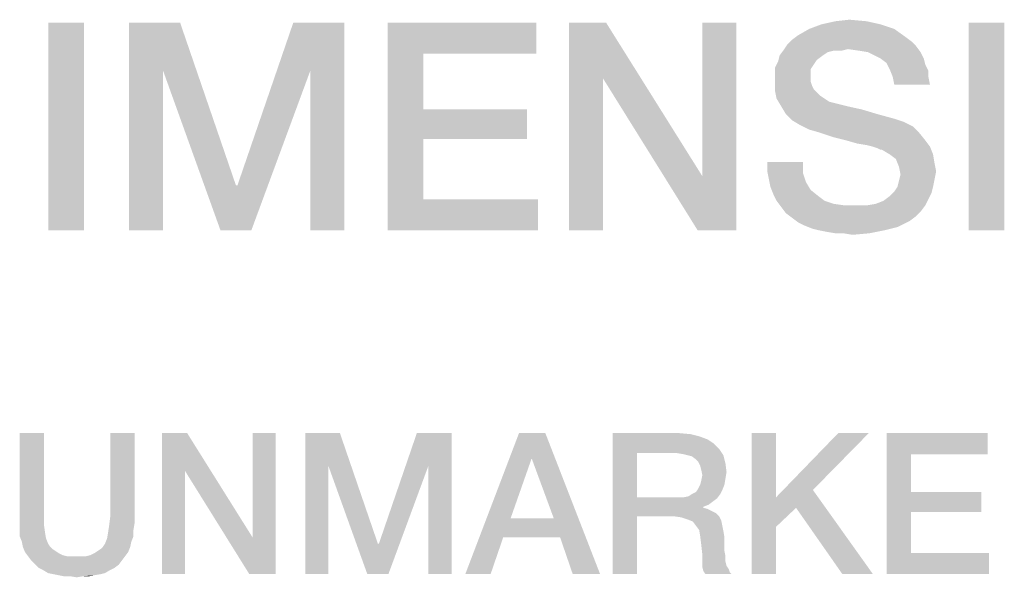
# Model space of a CAD drawing. Units: millimetres. Extents: x 0 to 657, y -56 to 297.
# Drawn here: x 381 to 393, y 66 to 73 of the extents above; entities that cross this region are included whole.
import ezdxf

# ---------------------------------------------------------------- set-up
doc = ezdxf.new("R2010")
doc.units = ezdxf.units.MM
doc.header["$LTSCALE"] = 23.1
doc.layers.get('0').update_dxf_attribs({"linetype": 'CONTINUOUS'})

msp = doc.modelspace()

# ---------------------------------------------------------------- linework, layer by layer
at = {"color": 2, "linetype": 'CONTINUOUS'}
for points in [[(381.4406, 72.7561), (381.0115, 70.2561), (381.0115, 72.7561)], [(381.0115, 70.2561), (381.4406, 72.7561), (381.4406, 70.2561)], [(381.9817, 72.7561), (382.5973, 72.7561), (382.3921, 72.1777)], [(382.3921, 72.1777), (381.9817, 70.2561), (381.9817, 72.7561)], [(382.3921, 72.1777), (382.5973, 72.7561), (383.269, 70.7971)], [(384.1645, 72.1777), (383.2876, 70.7971), (383.9593, 72.7561)], [(383.9593, 72.7561), (384.575, 72.7561), (384.1645, 72.1777)], [(384.1645, 70.2561), (384.1645, 72.1777), (384.575, 72.7561)], [(384.1645, 70.2561), (384.575, 72.7561), (384.575, 70.2561)], [(385.0973, 72.7561), (386.8884, 72.7561), (385.5264, 72.3829)], [(385.5264, 72.3829), (385.0973, 70.2561), (385.0973, 72.7561)], [(385.5264, 72.3829), (386.8884, 72.7561), (386.8884, 72.3829)], [(387.7279, 72.7561), (387.6906, 72.0844), (387.2802, 70.2561)], [(387.7279, 72.7561), (387.2802, 70.2561), (387.2802, 72.7561)], [(387.6906, 72.0844), (387.7279, 72.7561), (388.8847, 70.9091)], [(388.8287, 70.2561), (388.8847, 70.9091), (389.2951, 72.7561)], [(388.8287, 70.2561), (389.2951, 72.7561), (389.2951, 70.2561)], [(389.2951, 72.7561), (388.8847, 70.9091), (388.8847, 72.7561)], [(391.0302, 72.7374), (390.172, 72.6814), (390.3212, 72.7374)], [(390.172, 72.6814), (391.0302, 72.7374), (391.1981, 72.6814)], [(390.8623, 72.7747), (390.3212, 72.7374), (390.4891, 72.7747)], [(390.3212, 72.7374), (390.8623, 72.7747), (391.0302, 72.7374)], [(390.4891, 72.7747), (390.657, 72.7934), (390.8623, 72.7747)], [(392.5227, 72.7561), (392.0936, 70.2561), (392.0936, 72.7561)], [(392.0936, 70.2561), (392.5227, 72.7561), (392.5227, 70.2561)], [(391.3287, 72.5882), (389.9667, 72.5508), (390.0414, 72.6068)], [(389.9667, 72.5508), (391.3287, 72.5882), (391.4033, 72.5322)], [(391.1981, 72.6814), (390.0414, 72.6068), (390.172, 72.6814)], [(390.0414, 72.6068), (391.1981, 72.6814), (391.3287, 72.5882)], [(391.4593, 72.4762), (389.8735, 72.4389), (389.9108, 72.4949)], [(390.6384, 72.4389), (389.8735, 72.4389), (391.4593, 72.4762)], [(391.4033, 72.5322), (389.9108, 72.4949), (389.9667, 72.5508)], [(389.9108, 72.4949), (391.4033, 72.5322), (391.4593, 72.4762)], [(390.769, 72.4202), (390.6384, 72.4389), (391.4593, 72.4762)], [(390.8809, 72.4016), (390.769, 72.4202), (391.4593, 72.4762)], [(390.8809, 72.4016), (391.4593, 72.4762), (391.5152, 72.4016)], [(385.5264, 72.3829), (385.5264, 71.7113), (385.0973, 70.2561)], [(390.3399, 72.3643), (390.2652, 72.3083), (389.7988, 72.2896)], [(390.3399, 72.3643), (389.7988, 72.2896), (389.8175, 72.3643)], [(390.6384, 72.4389), (390.4705, 72.4202), (389.8175, 72.3643)], [(390.6384, 72.4389), (389.8175, 72.3643), (389.8735, 72.4389)], [(390.4705, 72.4202), (390.3958, 72.4016), (389.8175, 72.3643)], [(389.8175, 72.3643), (390.3958, 72.4016), (390.3399, 72.3643)], [(390.4705, 72.4202), (390.6384, 72.4389), (390.5638, 72.4202)], [(391.5152, 72.4016), (390.9555, 72.3643), (390.8809, 72.4016)], [(391.0302, 72.327), (390.9555, 72.3643), (391.5152, 72.4016)], [(391.0302, 72.327), (391.5152, 72.4016), (391.5526, 72.327)], [(390.2279, 72.2523), (389.7615, 72.215), (389.7988, 72.2896)], [(389.7615, 72.215), (390.2279, 72.2523), (390.1906, 72.1964)], [(390.1906, 72.1964), (389.7615, 72.1404), (389.7615, 72.215)], [(389.7988, 72.2896), (390.2652, 72.3083), (390.2279, 72.2523)], [(391.5526, 72.327), (391.1048, 72.271), (391.0302, 72.327)], [(391.1048, 72.271), (391.5526, 72.327), (391.5712, 72.2523)], [(391.5712, 72.2523), (391.1421, 72.1964), (391.1048, 72.271)], [(391.1421, 72.1964), (391.5712, 72.2523), (391.6085, 72.1777)], [(381.9817, 70.2561), (382.3921, 72.1777), (382.3921, 70.2561)], [(383.269, 70.7971), (383.0824, 70.2561), (382.3921, 72.1777)], [(383.0824, 70.2561), (383.2876, 70.7971), (384.1645, 72.1777)], [(383.0824, 70.2561), (384.1645, 72.1777), (383.4555, 70.2561)], [(389.7615, 72.1404), (390.1906, 72.1964), (390.1906, 72.1031)], [(390.1906, 72.1031), (389.7615, 72.0471), (389.7615, 72.1404)], [(389.7615, 72.0471), (390.1906, 72.1031), (390.1906, 72.0471)], [(391.6085, 72.1777), (391.1794, 72.1031), (391.1421, 72.1964)], [(391.1794, 72.1031), (391.6085, 72.1777), (391.6085, 72.1031)], [(391.6085, 72.1031), (391.1981, 72.0098), (391.1794, 72.1031)], [(391.1981, 72.0098), (391.6085, 72.1031), (391.6272, 72.0098)], [(387.2802, 70.2561), (387.6906, 72.0844), (387.6906, 70.2561)], [(388.8847, 70.9091), (388.8287, 70.2561), (387.6906, 72.0844)], [(390.1906, 72.0471), (390.2093, 71.9911), (389.7615, 71.9352)], [(390.1906, 72.0471), (389.7615, 71.9352), (389.7615, 72.0471)], [(390.2093, 71.9911), (390.2279, 71.9538), (389.7615, 71.9352)], [(389.7615, 71.9352), (390.2279, 71.9538), (390.2652, 71.9165)], [(390.2652, 71.9165), (389.7802, 71.8419), (389.7615, 71.9352)], [(390.2652, 71.9165), (390.3026, 71.8792), (389.7802, 71.8419)], [(389.7802, 71.8419), (390.3026, 71.8792), (390.3585, 71.8419)], [(390.3585, 71.8419), (389.8361, 71.7486), (389.7802, 71.8419)], [(390.3585, 71.8419), (390.4145, 71.8046), (389.8361, 71.7486)], [(390.4145, 71.8046), (390.4891, 71.7859), (389.8361, 71.7486)], [(389.8361, 71.7486), (390.4891, 71.7859), (390.6384, 71.7486)], [(390.6384, 71.7486), (389.8921, 71.6553), (389.8361, 71.7486)], [(390.6384, 71.7486), (390.8063, 71.7113), (389.8921, 71.6553)], [(385.5264, 71.7113), (385.5264, 71.3568), (385.0973, 70.2561)], [(385.5264, 71.3568), (386.7764, 71.7113), (386.7764, 71.3568)], [(385.5264, 71.7113), (386.7764, 71.7113), (385.5264, 71.3568)], [(389.8921, 71.6553), (390.8063, 71.7113), (390.9929, 71.6553)], [(390.9929, 71.6553), (389.9667, 71.5807), (389.8921, 71.6553)], [(390.9929, 71.6553), (391.1981, 71.5994), (389.9667, 71.5807)], [(389.9667, 71.5807), (391.1981, 71.5994), (391.31, 71.562)], [(391.31, 71.562), (390.06, 71.5247), (389.9667, 71.5807)], [(390.06, 71.5247), (391.31, 71.562), (391.422, 71.5061)], [(391.422, 71.5061), (390.172, 71.4688), (390.06, 71.5247)], [(390.3026, 71.4314), (390.172, 71.4688), (391.422, 71.5061)], [(390.3026, 71.4314), (391.422, 71.5061), (391.4966, 71.4314)], [(391.4966, 71.4314), (390.4705, 71.3755), (390.3026, 71.4314)], [(390.6197, 71.3382), (390.4705, 71.3755), (391.4966, 71.4314)], [(390.6197, 71.3382), (391.4966, 71.4314), (391.5712, 71.3382)], [(385.5264, 71.3568), (385.5264, 70.6292), (385.0973, 70.2561)], [(391.5712, 71.3382), (390.7503, 71.3008), (390.6197, 71.3382)], [(390.8623, 71.2822), (390.7503, 71.3008), (391.5712, 71.3382)], [(390.9369, 71.2635), (390.8623, 71.2822), (391.5712, 71.3382)], [(390.9369, 71.2635), (391.5712, 71.3382), (391.6272, 71.2635)], [(391.6272, 71.2635), (390.9929, 71.2449), (390.9369, 71.2635)], [(391.0302, 71.2262), (390.9929, 71.2449), (391.6272, 71.2635)], [(391.0488, 71.2262), (391.0302, 71.2262), (391.6272, 71.2635)], [(391.1421, 71.1702), (391.0488, 71.2262), (391.6272, 71.2635)], [(391.1421, 71.1702), (391.6272, 71.2635), (391.6645, 71.1702)], [(391.6645, 71.1702), (391.2167, 71.1143), (391.1421, 71.1702)], [(391.2167, 71.1143), (391.6645, 71.1702), (391.6832, 71.0583)], [(390.0973, 71.077), (389.6682, 70.965), (389.6682, 71.077)], [(389.6682, 70.965), (390.0973, 71.077), (390.0973, 70.9464)], [(391.6832, 71.0583), (391.2541, 71.021), (391.2167, 71.1143)], [(391.2541, 71.021), (391.6832, 71.0583), (391.7018, 70.965)], [(390.0973, 70.9464), (389.6869, 70.8717), (389.6682, 70.965)], [(389.6869, 70.8717), (390.0973, 70.9464), (390.1347, 70.8344)], [(391.7018, 70.965), (391.2727, 70.9277), (391.2541, 71.021)], [(391.6832, 70.8717), (391.2541, 70.8531), (391.2727, 70.9277)], [(391.2727, 70.9277), (391.7018, 70.965), (391.6832, 70.8717)], [(383.269, 70.7971), (383.2876, 70.7971), (383.0824, 70.2561)], [(390.1347, 70.8344), (389.7055, 70.7785), (389.6869, 70.8717)], [(389.7055, 70.7785), (390.1347, 70.8344), (390.1906, 70.7411)], [(391.2354, 70.7785), (391.2541, 70.8531), (391.6832, 70.8717)], [(391.2354, 70.7785), (391.6832, 70.8717), (391.6645, 70.7785)], [(390.1906, 70.7411), (389.7429, 70.6852), (389.7055, 70.7785)], [(389.7429, 70.6852), (390.1906, 70.7411), (390.2839, 70.6665)], [(390.2839, 70.6665), (389.7802, 70.6105), (389.7429, 70.6852)], [(391.6458, 70.7038), (391.1421, 70.6665), (391.1981, 70.7225)], [(391.1421, 70.6665), (391.6458, 70.7038), (391.6085, 70.6292)], [(391.6645, 70.7785), (391.1981, 70.7225), (391.2354, 70.7785)], [(391.1981, 70.7225), (391.6645, 70.7785), (391.6458, 70.7038)], [(385.5264, 70.6292), (386.907, 70.6292), (385.0973, 70.2561)], [(385.0973, 70.2561), (386.907, 70.6292), (386.907, 70.2561)], [(389.7802, 70.6105), (390.2839, 70.6665), (390.3585, 70.6105)], [(390.3585, 70.6105), (389.8361, 70.5359), (389.7802, 70.6105)], [(390.3585, 70.6105), (390.4705, 70.5732), (389.8361, 70.5359)], [(390.4705, 70.5732), (390.6011, 70.5546), (389.8361, 70.5359)], [(390.8623, 70.5546), (391.5712, 70.5546), (389.8361, 70.5359)], [(390.7317, 70.5546), (390.8623, 70.5546), (389.8361, 70.5359)], [(390.6011, 70.5546), (390.7317, 70.5546), (389.8361, 70.5359)], [(389.8361, 70.5359), (391.5712, 70.5546), (391.5152, 70.4799)], [(390.8623, 70.5546), (390.9742, 70.5732), (391.6085, 70.6292)], [(390.8623, 70.5546), (391.6085, 70.6292), (391.5712, 70.5546)], [(390.9742, 70.5732), (391.0675, 70.6105), (391.6085, 70.6292)], [(391.6085, 70.6292), (391.0675, 70.6105), (391.1421, 70.6665)], [(391.5152, 70.4799), (389.8921, 70.4613), (389.8361, 70.5359)], [(389.8921, 70.4613), (391.5152, 70.4799), (391.4593, 70.424)], [(391.4593, 70.424), (389.9667, 70.4053), (389.8921, 70.4613)], [(389.9667, 70.4053), (391.4593, 70.424), (391.3847, 70.368)], [(391.3847, 70.368), (390.0414, 70.3494), (389.9667, 70.4053)], [(390.116, 70.312), (390.0414, 70.3494), (391.3847, 70.368)], [(390.116, 70.312), (391.3847, 70.368), (391.2354, 70.2934)], [(391.2354, 70.2934), (390.2093, 70.2747), (390.116, 70.312)], [(390.2839, 70.2561), (390.2093, 70.2747), (391.2354, 70.2934)], [(390.2839, 70.2561), (391.2354, 70.2934), (391.0861, 70.2561)], [(391.0861, 70.2561), (390.3772, 70.2374), (390.2839, 70.2561)], [(390.4891, 70.2188), (390.3772, 70.2374), (391.0861, 70.2561)], [(390.5824, 70.2188), (390.4891, 70.2188), (391.0861, 70.2561)], [(390.5824, 70.2188), (391.0861, 70.2561), (390.8996, 70.2188)], [(390.8996, 70.2188), (390.6944, 70.2001), (390.5824, 70.2188)], [(380.9567, 67.81), (380.9567, 66.8078), (380.6649, 66.719)], [(380.9567, 67.81), (380.6649, 66.719), (380.6649, 67.81)], [(382.0478, 67.81), (381.756, 66.8078), (381.756, 67.81)], [(381.756, 66.8078), (382.0478, 67.81), (382.0478, 66.719)], [(382.6821, 67.81), (382.6567, 67.3533), (382.3776, 66.11)], [(382.6821, 67.81), (382.3776, 66.11), (382.3776, 67.81)], [(382.6567, 67.3533), (382.6821, 67.81), (383.4687, 66.554)], [(383.4306, 66.11), (383.4687, 66.554), (383.7478, 67.81)], [(383.4306, 66.11), (383.7478, 67.81), (383.7478, 66.11)], [(383.7478, 67.81), (383.4687, 66.554), (383.4687, 67.81)], [(384.103, 67.81), (384.5216, 67.81), (384.3821, 67.4167)], [(384.3821, 67.4167), (384.103, 66.11), (384.103, 67.81)], [(384.3821, 67.4167), (384.5216, 67.81), (384.9784, 66.4779)], [(385.5873, 67.4167), (384.991, 66.4779), (385.4478, 67.81)], [(385.4478, 67.81), (385.8664, 67.81), (385.5873, 67.4167)], [(385.5873, 66.11), (385.5873, 67.4167), (385.8664, 67.81)], [(385.5873, 66.11), (385.8664, 67.81), (385.8664, 66.11)], [(386.9955, 67.81), (386.8306, 67.5055), (386.0313, 66.11)], [(386.9955, 67.81), (386.0313, 66.11), (386.6784, 67.81)], [(387.097, 66.7824), (386.8306, 67.5055), (386.9955, 67.81)], [(387.1731, 66.554), (387.097, 66.7824), (386.9955, 67.81)], [(387.3254, 66.11), (387.1731, 66.554), (386.9955, 67.81)], [(387.3254, 66.11), (386.9955, 67.81), (387.6552, 66.11)], [(387.8075, 67.81), (388.6067, 67.81), (388.0993, 67.569)], [(388.0993, 67.569), (387.8075, 66.11), (387.8075, 67.81)], [(388.6067, 67.81), (388.7463, 67.7973), (388.0993, 67.569)], [(388.7463, 67.7973), (388.8478, 67.7719), (388.0993, 67.569)], [(388.8478, 67.7719), (388.9493, 67.7339), (388.0993, 67.569)], [(388.9493, 67.7339), (389.0254, 67.6831), (388.0993, 67.569)], [(389.7739, 67.81), (389.7739, 67.0361), (389.4821, 66.11)], [(389.7739, 67.81), (389.4821, 66.11), (389.4821, 67.81)], [(390.8903, 67.81), (390.2179, 67.1249), (389.7739, 67.0361)], [(390.8903, 67.81), (389.7739, 67.0361), (390.5224, 67.81)], [(391.106, 67.81), (392.3239, 67.81), (391.3978, 67.5563)], [(391.3978, 67.5563), (391.106, 66.11), (391.106, 67.81)], [(391.3978, 67.5563), (392.3239, 67.81), (392.3239, 67.5563)], [(389.0254, 67.6831), (389.0888, 67.6197), (388.0993, 67.569)], [(388.5813, 67.569), (388.0993, 67.569), (389.0888, 67.6197)], [(388.6575, 67.5563), (388.5813, 67.569), (389.0888, 67.6197)], [(388.7082, 67.5436), (388.6575, 67.5563), (389.0888, 67.6197)], [(388.7082, 67.5436), (389.0888, 67.6197), (389.1396, 67.5436)], [(386.8306, 67.5055), (386.5769, 66.7824), (386.0313, 66.11)], [(388.0993, 67.569), (388.0993, 67.0361), (387.8075, 66.11)], [(389.1396, 67.5436), (388.759, 67.5309), (388.7082, 67.5436)], [(388.8097, 67.4928), (388.759, 67.5309), (389.1396, 67.5436)], [(388.8351, 67.4675), (388.8097, 67.4928), (389.1396, 67.5436)], [(388.8351, 67.4675), (389.1396, 67.5436), (389.1649, 67.4421)], [(391.3978, 67.5563), (391.3978, 67.0996), (391.106, 66.11)], [(382.3776, 66.11), (382.6567, 67.3533), (382.6567, 66.11)], [(383.4687, 66.554), (383.4306, 66.11), (382.6567, 67.3533)], [(384.103, 66.11), (384.3821, 67.4167), (384.3821, 66.11)], [(384.9784, 66.4779), (384.8515, 66.11), (384.3821, 67.4167)], [(384.8515, 66.11), (384.991, 66.4779), (385.5873, 67.4167)], [(384.8515, 66.11), (385.5873, 67.4167), (385.1052, 66.11)], [(389.1649, 67.4421), (388.8604, 67.4167), (388.8351, 67.4675)], [(388.8731, 67.366), (388.8604, 67.4167), (389.1649, 67.4421)], [(388.8731, 67.366), (389.1649, 67.4421), (389.1776, 67.3406)], [(389.1776, 67.3406), (388.8858, 67.3025), (388.8731, 67.366)], [(388.8604, 67.1884), (388.8731, 67.2391), (389.1649, 67.2645)], [(388.8604, 67.1884), (389.1649, 67.2645), (389.1522, 67.1884)], [(389.1649, 67.2645), (388.8731, 67.2391), (388.8858, 67.3025)], [(388.8858, 67.3025), (389.1776, 67.3406), (389.1649, 67.2645)], [(388.759, 67.0742), (388.8097, 67.0996), (389.1269, 67.1249)], [(388.759, 67.0742), (389.1269, 67.1249), (389.1015, 67.0742)], [(389.1269, 67.1249), (388.8097, 67.0996), (388.8351, 67.1376)], [(389.1522, 67.1884), (388.8351, 67.1376), (388.8604, 67.1884)], [(388.8351, 67.1376), (389.1522, 67.1884), (389.1269, 67.1249)], [(390.0149, 66.9093), (389.7739, 67.0361), (390.2179, 67.1249)], [(390.5731, 66.11), (390.0149, 66.9093), (390.2179, 67.1249)], [(390.5731, 66.11), (390.2179, 67.1249), (390.941, 66.11)], [(388.0993, 67.0361), (388.0993, 66.8078), (387.8075, 66.11)], [(388.6575, 67.0361), (389.0634, 67.0234), (388.0993, 66.8078)], [(388.5813, 67.0361), (388.6575, 67.0361), (388.0993, 66.8078)], [(388.0993, 67.0361), (388.5813, 67.0361), (388.0993, 66.8078)], [(389.0634, 67.0234), (389.0127, 66.9854), (388.0993, 66.8078)], [(388.6575, 67.0361), (388.7209, 67.0488), (389.1015, 67.0742)], [(388.6575, 67.0361), (389.1015, 67.0742), (389.0634, 67.0234)], [(389.1015, 67.0742), (388.7209, 67.0488), (388.759, 67.0742)], [(389.7739, 67.0361), (389.7739, 66.6809), (389.4821, 66.11)], [(389.7739, 67.0361), (390.0149, 66.9093), (389.7739, 66.6809)], [(391.3978, 67.0996), (391.3978, 66.8585), (391.106, 66.11)], [(391.3978, 66.8585), (392.2478, 67.0996), (392.2478, 66.8585)], [(391.3978, 67.0996), (392.2478, 67.0996), (391.3978, 66.8585)], [(389.0127, 66.9854), (388.9619, 66.9473), (388.0993, 66.8078)], [(388.9619, 66.9473), (388.8985, 66.9219), (388.0993, 66.8078)], [(388.8985, 66.9219), (388.8985, 66.9093), (388.0993, 66.8078)], [(388.8985, 66.9093), (388.9493, 66.8966), (388.0993, 66.8078)], [(388.9493, 66.8966), (389, 66.8712), (388.0993, 66.8078)], [(380.6649, 66.719), (380.9567, 66.8078), (380.9567, 66.7063)], [(382.0478, 66.719), (381.7433, 66.7063), (381.756, 66.8078)], [(386.5769, 66.7824), (386.4881, 66.554), (386.0313, 66.11)], [(386.5769, 66.7824), (387.097, 66.7824), (386.4881, 66.554)], [(387.1731, 66.554), (386.4881, 66.554), (387.097, 66.7824)], [(387.8075, 66.11), (388.0993, 66.8078), (388.0993, 66.11)], [(389, 66.8712), (389.0507, 66.8458), (388.0993, 66.8078)], [(388.5433, 66.8078), (388.0993, 66.8078), (389.0507, 66.8458)], [(388.5433, 66.8078), (389.0507, 66.8458), (389.0888, 66.8078)], [(389.0888, 66.8078), (388.6321, 66.7951), (388.5433, 66.8078)], [(388.7082, 66.7697), (388.6321, 66.7951), (389.0888, 66.8078)], [(388.7082, 66.7697), (389.0888, 66.8078), (389.1142, 66.757)], [(389.1142, 66.757), (388.7716, 66.7443), (388.7082, 66.7697)], [(391.3978, 66.8585), (391.3978, 66.3637), (391.106, 66.11)], [(380.9567, 66.7063), (380.6649, 66.6428), (380.6649, 66.719)], [(380.6649, 66.6428), (380.9567, 66.7063), (380.9694, 66.6175)], [(380.9694, 66.6175), (380.6649, 66.5667), (380.6649, 66.6428)], [(382.0351, 66.6428), (381.7306, 66.6175), (381.7433, 66.7063)], [(381.7306, 66.6175), (382.0351, 66.6428), (382.0351, 66.5667)], [(381.7433, 66.7063), (382.0478, 66.719), (382.0351, 66.6428)], [(388.8097, 66.6936), (388.7716, 66.7443), (389.1142, 66.757)], [(388.8097, 66.6936), (389.1142, 66.757), (389.1269, 66.6936)], [(389.1269, 66.6936), (388.8478, 66.6428), (388.8097, 66.6936)], [(388.8478, 66.6428), (389.1269, 66.6936), (389.1396, 66.6301)], [(389.1396, 66.6301), (388.8604, 66.5667), (388.8478, 66.6428)], [(389.4821, 66.11), (389.7739, 66.6809), (389.7739, 66.11)], [(380.6649, 66.5667), (380.9694, 66.6175), (380.9821, 66.5413)], [(380.9821, 66.5413), (380.6903, 66.5033), (380.6649, 66.5667)], [(380.6903, 66.5033), (380.9821, 66.5413), (381.0075, 66.4779)], [(382.0097, 66.5033), (381.6925, 66.4779), (381.7179, 66.5413)], [(382.0351, 66.5667), (381.7179, 66.5413), (381.7306, 66.6175)], [(381.7179, 66.5413), (382.0351, 66.5667), (382.0097, 66.5033)], [(386.0313, 66.11), (386.4881, 66.554), (386.3358, 66.11)], [(388.8604, 66.5667), (389.1396, 66.6301), (389.1522, 66.554)], [(389.1522, 66.554), (388.8731, 66.4652), (388.8604, 66.5667)], [(388.8731, 66.4652), (389.1522, 66.554), (389.1522, 66.4652)], [(381.0075, 66.4779), (380.703, 66.4399), (380.6903, 66.5033)], [(380.703, 66.4399), (381.0075, 66.4779), (381.0328, 66.4399)], [(381.0328, 66.4399), (380.7284, 66.3764), (380.703, 66.4399)], [(381.0328, 66.4399), (381.0582, 66.4145), (380.7284, 66.3764)], [(381.0582, 66.4145), (381.0963, 66.3891), (380.7284, 66.3764)], [(381.6037, 66.3891), (381.6418, 66.4145), (381.997, 66.4399)], [(381.6037, 66.3891), (381.997, 66.4399), (381.9716, 66.3764)], [(381.997, 66.4399), (381.6418, 66.4145), (381.6672, 66.4399)], [(381.6672, 66.4399), (381.6925, 66.4779), (382.0097, 66.5033)], [(381.6672, 66.4399), (382.0097, 66.5033), (381.997, 66.4399)], [(384.9784, 66.4779), (384.991, 66.4779), (384.8515, 66.11)], [(389.1522, 66.4652), (388.8858, 66.351), (388.8731, 66.4652)], [(389.1522, 66.4652), (389.1522, 66.3891), (388.8858, 66.351)], [(380.7284, 66.3764), (381.0963, 66.3891), (381.1343, 66.3637)], [(381.1343, 66.3637), (380.7664, 66.3257), (380.7284, 66.3764)], [(381.1343, 66.3637), (381.1851, 66.3384), (380.7664, 66.3257)], [(380.7664, 66.3257), (381.1851, 66.3384), (381.2358, 66.3257)], [(381.2358, 66.3257), (380.8045, 66.2749), (380.7664, 66.3257)], [(381.4642, 66.3257), (381.9336, 66.3257), (380.8045, 66.2749)], [(381.4134, 66.3257), (381.4642, 66.3257), (380.8045, 66.2749)], [(381.35, 66.3257), (381.4134, 66.3257), (380.8045, 66.2749)], [(381.2866, 66.3257), (381.35, 66.3257), (380.8045, 66.2749)], [(381.2358, 66.3257), (381.2866, 66.3257), (380.8045, 66.2749)], [(380.8045, 66.2749), (381.9336, 66.3257), (381.8955, 66.2749)], [(381.4642, 66.3257), (381.5149, 66.3384), (381.9716, 66.3764)], [(381.4642, 66.3257), (381.9716, 66.3764), (381.9336, 66.3257)], [(381.5149, 66.3384), (381.5657, 66.3637), (381.9716, 66.3764)], [(381.9716, 66.3764), (381.5657, 66.3637), (381.6037, 66.3891)], [(388.8858, 66.351), (389.1522, 66.3891), (389.1649, 66.3257)], [(389.1649, 66.3257), (388.8858, 66.2749), (388.8858, 66.351)], [(388.8858, 66.2749), (389.1649, 66.3257), (389.1649, 66.2622)], [(391.3978, 66.3637), (392.3366, 66.3637), (391.106, 66.11)], [(391.106, 66.11), (392.3366, 66.3637), (392.3366, 66.11)], [(381.8955, 66.2749), (380.8552, 66.2242), (380.8045, 66.2749)], [(380.8552, 66.2242), (381.8955, 66.2749), (381.8575, 66.2242)], [(381.8575, 66.2242), (380.8933, 66.1861), (380.8552, 66.2242)], [(380.8933, 66.1861), (381.8575, 66.2242), (381.8067, 66.1861)], [(381.8067, 66.1861), (380.944, 66.1607), (380.8933, 66.1861)], [(380.944, 66.1607), (381.8067, 66.1861), (381.756, 66.1607)], [(389.1649, 66.2622), (388.8858, 66.1988), (388.8858, 66.2749)], [(389.1649, 66.2622), (389.1776, 66.2115), (388.8858, 66.1988)], [(388.8858, 66.1988), (389.1776, 66.2115), (389.203, 66.1734)], [(389.203, 66.1734), (388.8985, 66.1481), (388.8858, 66.1988)], [(388.8985, 66.1481), (389.203, 66.1734), (389.2157, 66.1354)], [(381.756, 66.1607), (381.0075, 66.1227), (380.944, 66.1607)], [(381.0075, 66.1227), (381.756, 66.1607), (381.6925, 66.1227)], [(381.6925, 66.1227), (381.0709, 66.11), (381.0075, 66.1227)], [(381.0709, 66.11), (381.6925, 66.1227), (381.6418, 66.11)], [(381.6418, 66.11), (381.1343, 66.0973), (381.0709, 66.11)], [(381.1343, 66.0973), (381.6418, 66.11), (381.5657, 66.0973)], [(381.5657, 66.0973), (381.1978, 66.0846), (381.1343, 66.0973)], [(381.2739, 66.0846), (381.1978, 66.0846), (381.5657, 66.0973)], [(381.4261, 66.0846), (381.2739, 66.0846), (381.5657, 66.0973)], [(381.4261, 66.0846), (381.35, 66.0719), (381.2739, 66.0846)], [(381.4261, 66.0846), (381.5657, 66.0973), (381.5022, 66.0846)], [(389.2157, 66.1354), (388.9239, 66.11), (388.8985, 66.1481)], [(388.9239, 66.11), (389.2157, 66.1354), (389.241, 66.11)]]:
    msp.add_solid(points, dxfattribs=at)

doc.saveas('drawing.dxf')
